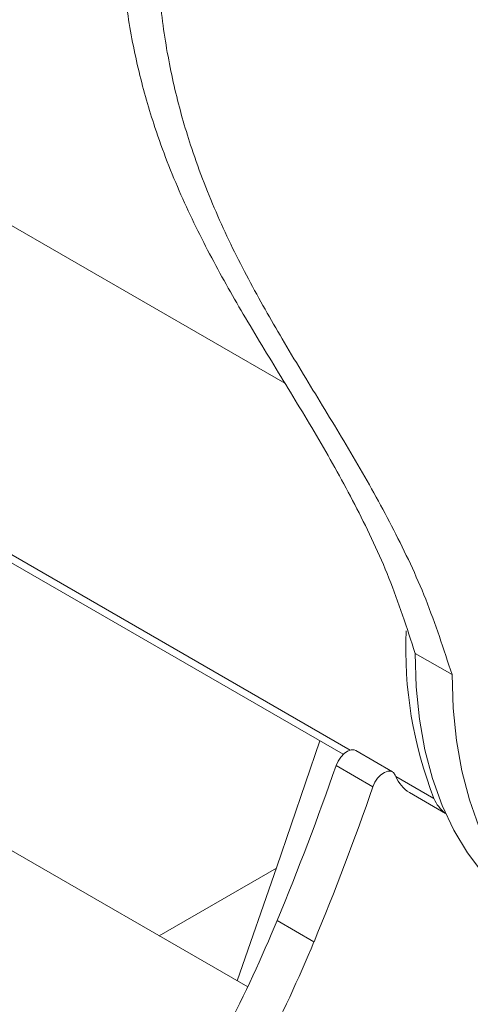
# Model space of a CAD drawing. Units: inches. Extents: x 10822 to 18653, y 6720 to 10463.
# Drawn here: x 13188 to 13240, y 7086 to 7200 of the extents above; entities that cross this region are included whole.
import ezdxf

# ---------------------------------------------------------------- set-up
doc = ezdxf.new("R2010")
doc.units = ezdxf.units.IN
doc.header["$MEASUREMENT"] = 0

# ---------------------------------------------------------------- blocks, each defined once
blk = doc.blocks.new('28')
at = {"color": 7, "linetype": 'Continuous', "lineweight": 15}
for p, q in [((113921.2, -14768.01), (114047.27, -14840.78)), ((113937.5, -14816.35), (114053.99, -14883.6)), ((114042.99, -14910.42), (113933.54, -14847.24)), ((114062.29, -14871.96), (114066.53, -14874.41)), ((114059.67, -14885.62), (114055.43, -14883.17)), ((114061.63, -14888.02), (114065.79, -14890.42)), ((114032.78, -14904.53), (114046.29, -14896.74))]:
    blk.add_line(p, q, dxfattribs=at)
at = {"color": 8, "linetype": 'Continuous', "lineweight": 15}
for p, q in [((113935.92, -14814.49), (114054.79, -14883.11)), ((114057.41, -14887.35), (114053.16, -14884.9)), ((114060.05, -14886.15), (114064.45, -14888.69)), ((114046.38, -14902.77), (114050.62, -14905.22))]:
    blk.add_line(p, q, dxfattribs=at)
at = {"color": 7, "linetype": 'Continuous', "lineweight": 15, "flags": 128}
for points in [[(114062.29, -14871.96), (114062.41, -14875.83), (114062.79, -14879.55), (114063.41, -14883.07), (114064.28, -14886.4), (114065.39, -14889.5), (114066.74, -14892.35), (114068.31, -14894.96), (114070.1, -14897.3), (114072.1, -14899.35), (114074.3, -14901.11), (114075.96, -14902.17)], [(114066.53, -14874.41), (114066.66, -14878.28), (114067.03, -14882), (114067.66, -14885.52), (114068.53, -14888.85), (114069.64, -14891.94)], [(114051.28, -14882.04), (114046.34, -14896.59), (114041.78, -14909.72)], [(114053.16, -14884.9), (114053.39, -14884.38), (114053.71, -14883.91), (114054.09, -14883.51), (114054.49, -14883.23), (114054.89, -14883.09), (114055.25, -14883.1), (114055.43, -14883.17)], [(114059.99, -14885.99), (114059.79, -14885.7), (114059.5, -14885.55), (114059.13, -14885.54), (114058.74, -14885.68), (114058.33, -14885.96), (114057.95, -14886.35), (114057.64, -14886.83), (114057.41, -14887.35)]]:
    blk.add_lwpolyline(points, dxfattribs=at)
at = {"color": 7, "linetype": 'Continuous', "lineweight": 15}
for centre, radius, start, end in [((114108.47, -14871.45), 47.27, 177.4698, 201.3825), ((113749.59, -14779.89), 321.22, 337.5088, 340.9187), ((113753.84, -14782.34), 321.22, 337.5088, 340.9187), ((114068.05, -14887.26), 3.87, 201.6202, 234.0541), ((113888.15, -14837.14), 171.3, 328.1512, 337.4735), ((113892.39, -14839.59), 171.3, 328.1512, 337.4735)]:
    blk.add_arc(centre, radius, start, end, dxfattribs=at)
at = {"color": 144, "linetype": 'Continuous', "lineweight": 0}
for centre, radius, start, end in [((114089.22, -14873.74), 31.69, 202.7396, 203.039), ((114063.6, -14884.75), 3.81, 201.4674, 238.9343)]:
    blk.add_arc(centre, radius, start, end, dxfattribs=at)
at = {"color": 7, "linetype": 'Continuous', "lineweight": 15}
for points, knots in [([(114032.8, -14780.11), (114032.67, -14781.71), (114032.31, -14786.15), (114032.5, -14792.95), (114033.25, -14800.46), (114034.61, -14807.37), (114036.65, -14814.44), (114039.45, -14821.6), (114043.02, -14828.84), (114047.04, -14835.89), (114051.33, -14842.93), (114055.72, -14850.15), (114059.87, -14857.65), (114063.65, -14865.57), (114065.57, -14871.46), (114066.53, -14874.41)], [0, 0, 0, 0, 0.037568, 0.104705, 0.170008, 0.234217, 0.297897, 0.381115, 0.464586, 0.548463, 0.638694, 0.729078, 0.819397, 0.909609, 1, 1, 1, 1]), ([(114028.3, -14781.38), (114028.28, -14781.72), (114028.05, -14784.9), (114028.28, -14790.49), (114029.01, -14798.01), (114030.37, -14804.92), (114032.4, -14811.99), (114035.21, -14819.15), (114038.78, -14826.39), (114042.79, -14833.44), (114047.09, -14840.48), (114051.48, -14847.7), (114055.63, -14855.2), (114059.41, -14863.13), (114061.33, -14869.01), (114062.29, -14871.96)], [0, 0, 0, 0, 0.00841, 0.077581, 0.144862, 0.211017, 0.276627, 0.362366, 0.448365, 0.534783, 0.627748, 0.72087, 0.813925, 0.90687, 1, 1, 1, 1])]:
    blk.add_open_spline(points, degree=3, knots=knots, dxfattribs=at)

msp = doc.modelspace()

# ---------------------------------------------------------------- block references
at = {"xscale": 1.000997670954366, "yscale": 1.000997670954366, "zscale": 1.000997670954366}
msp.add_blockref('28', (-100942.69, 22013.12), dxfattribs=at)

doc.saveas('drawing.dxf')
